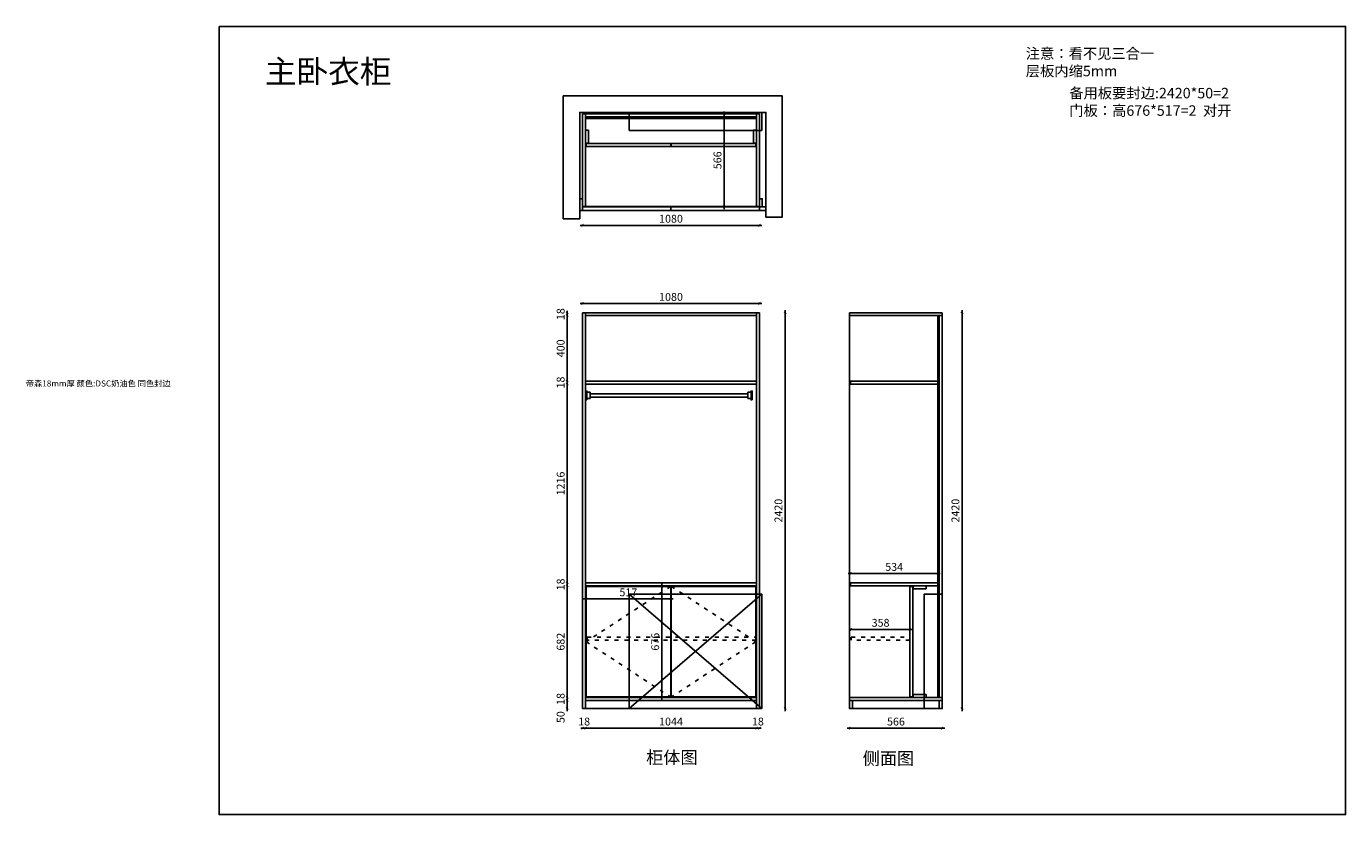
# Model space of a CAD drawing. Units: millimetres. Extents: x 21880 to 42552, y -59038 to -54137.
# Drawn here: x 21880 to 29942, y -59038 to -54220 of the extents above; entities that cross this region are included whole.
import ezdxf

# ---------------------------------------------------------------- set-up
doc = ezdxf.new("R2010")
doc.units = ezdxf.units.MM
doc.linetypes.add('ACAD_ISO03W100', pattern=[30, 12, -18])
doc.layers.add('A-柜体', color=120, linetype='Continuous')
doc.styles.get("Standard").update_dxf_attribs({"font": 'arial.ttf'})
doc.styles.add('图框字', font='txt')
doc.styles.add('宋体', font='txt', dxfattribs={"height": 150})
doc.dimstyles.new('亚太12', dxfattribs={"dimscale": 10, "dimtxt": 4.8, "dimasz": 1.2, "dimexe": 0.5, "dimexo": 100, "dimgap": 1, "dimtad": 1, "dimdec": 0, "dimtxsty": '图框字', "dimblk": 'OBLIQUE', "dimcen": 1, "dimdle": 1.5, "dimclrd": 251, "dimclre": 7, "dimclrt": 256, "dimadec": 0, "dimazin": 0, "dimtfac": 1, "dimtdec": 0, "dimtix": 1, "dimtmove": 2, "dimatfit": 3, "dimldrblk": '箭头', "dimfxl": 1.5, "dimfxlon": 1, "dimarcsym": 0})

# ---------------------------------------------------------------- blocks, each defined once
blk = doc.blocks.new('*U3')
at = {"color": 0}
for p, q in [((27.44, 10), (991.56, 10)), ((27.44, -10), (991.56, -10))]:
    blk.add_line(p, q, dxfattribs=at)
for points in [[(8, -27), (8, 27), (0, 27), (0, -27)], [(27.44, -19.44), (27.44, 19.44), (8, 19.44), (8, -19.44)], [(991.56, -19.44), (991.56, 19.44), (1011, 19.44), (1011, -19.44)], [(1019, -27), (1019, 27), (1011, 27), (1011, -27)]]:
    blk.add_lwpolyline(points, close=True, dxfattribs=at)
blk = doc.blocks.new('_Oblique')
at = {"color": 0, "linetype": 'ByBlock', "lineweight": -2}
blk.add_line((-0.5, -0.5), (0.5, 0.5), dxfattribs=at)
blk = doc.blocks.new('*D4')
at = {"color": 7, "lineweight": -2, "ltscale": 2, "transparency": 16777216}
for p, q in [((25185, -58339.8), (25180, -58339.8)), ((25185, -58389.8), (25180, -58389.8))]:
    blk.add_line(p, q, dxfattribs=at)
at = {"color": 251, "linetype": 'ByBlock', "lineweight": -2, "ltscale": 2, "transparency": 16777216}
blk.add_line((25185, -58404.8), (25185, -58324.8), dxfattribs=at)
at = {"layer": 'Defpoints', "color": 0, "ltscale": 2, "transparency": 16777216}
for p in [(25185, -58339.8), (25297.1, -58339.8), (25297.1, -58389.8)]:
    blk.add_point(p, dxfattribs=at)
at = {"color": 251, "lineweight": -2, "ltscale": 2, "transparency": 16777216, "xscale": 11.99999999999999, "yscale": 11.99999999999999, "zscale": 11.99999999999999}
for p, rotation in [((25185, -58339.8), 90), ((25185, -58389.8), 270)]:
    blk.add_blockref('_Oblique', p, dxfattribs=dict(at, rotation=rotation))
at = {"ltscale": 2, "transparency": 16777216, "insert": (25151, -58441.9), "char_height": 48, "attachment_point": 5, "rotation": 90, "style": '图框字'}
blk.add_mtext('50', dxfattribs=at)
blk = doc.blocks.new('箭头')
at = {"layer": 'A-柜体'}
h = blk.add_hatch(color=255, dxfattribs=at)
h.dxf.hatch_style = 1
h.paths.add_polyline_path([(0, 0), (-1.06, 1.06), (-1.27, 0.85), (-0.42, 0), (-1.27, -0.85), (-1.06, -1.06)])
at = {"layer": 'A-柜体', "color": 255}
for p, q in [((-1.27, 0.85), (-1.06, 1.06)), ((-1.27, -0.85), (-1.06, -1.06))]:
    blk.add_line(p, q, dxfattribs=at)
for points in [[(-1.27, -0.85), (-0.42, 0), (-1.27, 0.85)], [(-1.06, -1.06), (0, 0), (-1.06, 1.06)]]:
    blk.add_lwpolyline(points, dxfattribs=at)
blk = doc.blocks.new('*D5')
at = {"color": 7, "lineweight": -2, "ltscale": 2, "transparency": 16777216}
for p, q in [((25185, -58321.8), (25180, -58321.8)), ((25185, -58339.8), (25180, -58339.8))]:
    blk.add_line(p, q, dxfattribs=at)
at = {"color": 251, "linetype": 'ByBlock', "lineweight": -2, "ltscale": 2, "transparency": 16777216}
for p, q in [((25185, -58321.8), (25185, -58309.8)), ((25185, -58339.8), (25185, -58321.8)), ((25185, -58339.8), (25185, -58351.8))]:
    blk.add_line(p, q, dxfattribs=at)
at = {"layer": 'Defpoints', "color": 0, "ltscale": 2, "transparency": 16777216}
for p in [(25185, -58321.8), (25297.1, -58321.8), (25297.1, -58339.8)]:
    blk.add_point(p, dxfattribs=at)
at = {"color": 251, "lineweight": -2, "ltscale": 2, "transparency": 16777216, "xscale": 11.99999999999999, "yscale": 11.99999999999999, "zscale": 11.99999999999999}
for p, rotation in [((25185, -58321.8), 270), ((25185, -58339.8), 90)]:
    blk.add_blockref('_Oblique', p, dxfattribs=dict(at, rotation=rotation))
at = {"ltscale": 2, "transparency": 16777216, "insert": (25151, -58330.8), "char_height": 48, "attachment_point": 5, "rotation": 90, "style": '图框字'}
blk.add_mtext('18', dxfattribs=at)
blk = doc.blocks.new('*D6')
at = {"color": 7, "lineweight": -2, "ltscale": 2, "transparency": 16777216}
for p, q in [((25185, -57639.8), (25180, -57639.8)), ((25185, -58321.8), (25180, -58321.8))]:
    blk.add_line(p, q, dxfattribs=at)
at = {"color": 251, "linetype": 'ByBlock', "lineweight": -2, "ltscale": 2, "transparency": 16777216}
blk.add_line((25185, -58336.8), (25185, -57624.8), dxfattribs=at)
at = {"layer": 'Defpoints', "color": 0, "ltscale": 2, "transparency": 16777216}
for p in [(25185, -57639.8), (25297.1, -57639.8), (25297.1, -58321.8)]:
    blk.add_point(p, dxfattribs=at)
at = {"color": 251, "lineweight": -2, "ltscale": 2, "transparency": 16777216, "xscale": 11.99999999999999, "yscale": 11.99999999999999, "zscale": 11.99999999999999}
for p, rotation in [((25185, -57639.8), 90), ((25185, -58321.8), 270)]:
    blk.add_blockref('_Oblique', p, dxfattribs=dict(at, rotation=rotation))
at = {"ltscale": 2, "transparency": 16777216, "insert": (25151, -57980.8), "char_height": 48, "attachment_point": 5, "rotation": 90, "style": '图框字'}
blk.add_mtext('682', dxfattribs=at)
blk = doc.blocks.new('*D7')
at = {"color": 7, "lineweight": -2, "ltscale": 2, "transparency": 16777216}
for p, q in [((25185, -57621.8), (25180, -57621.8)), ((25185, -57639.8), (25180, -57639.8))]:
    blk.add_line(p, q, dxfattribs=at)
at = {"color": 251, "linetype": 'ByBlock', "lineweight": -2, "ltscale": 2, "transparency": 16777216}
for p, q in [((25185, -57621.8), (25185, -57609.8)), ((25185, -57639.8), (25185, -57621.8)), ((25185, -57639.8), (25185, -57651.8))]:
    blk.add_line(p, q, dxfattribs=at)
at = {"layer": 'Defpoints', "color": 0, "ltscale": 2, "transparency": 16777216}
for p in [(25185, -57621.8), (25297.1, -57621.8), (25297.1, -57639.8)]:
    blk.add_point(p, dxfattribs=at)
at = {"color": 251, "lineweight": -2, "ltscale": 2, "transparency": 16777216, "xscale": 11.99999999999999, "yscale": 11.99999999999999, "zscale": 11.99999999999999}
for p, rotation in [((25185, -57621.8), 270), ((25185, -57639.8), 90)]:
    blk.add_blockref('_Oblique', p, dxfattribs=dict(at, rotation=rotation))
at = {"ltscale": 2, "transparency": 16777216, "insert": (25151, -57630.8), "char_height": 48, "attachment_point": 5, "rotation": 90, "style": '图框字'}
blk.add_mtext('18', dxfattribs=at)
blk = doc.blocks.new('*D8')
at = {"color": 7, "lineweight": -2, "ltscale": 2, "transparency": 16777216}
for p, q in [((25185, -56405.8), (25180, -56405.8)), ((25185, -57621.8), (25180, -57621.8))]:
    blk.add_line(p, q, dxfattribs=at)
at = {"color": 251, "linetype": 'ByBlock', "lineweight": -2, "ltscale": 2, "transparency": 16777216}
blk.add_line((25185, -57636.8), (25185, -56390.8), dxfattribs=at)
at = {"layer": 'Defpoints', "color": 0, "ltscale": 2, "transparency": 16777216}
for p in [(25185, -56405.8), (25297.1, -56405.8), (25297.1, -57621.8)]:
    blk.add_point(p, dxfattribs=at)
at = {"color": 251, "lineweight": -2, "ltscale": 2, "transparency": 16777216, "xscale": 11.99999999999999, "yscale": 11.99999999999999, "zscale": 11.99999999999999}
for p, rotation in [((25185, -56405.8), 90), ((25185, -57621.8), 270)]:
    blk.add_blockref('_Oblique', p, dxfattribs=dict(at, rotation=rotation))
at = {"ltscale": 2, "transparency": 16777216, "insert": (25151, -57013.8), "char_height": 48, "attachment_point": 5, "rotation": 90, "style": '图框字'}
blk.add_mtext('1216', dxfattribs=at)
blk = doc.blocks.new('*D9')
at = {"color": 7, "lineweight": -2, "ltscale": 2, "transparency": 16777216}
for p, q in [((25185, -56387.8), (25180, -56387.8)), ((25185, -56405.8), (25180, -56405.8))]:
    blk.add_line(p, q, dxfattribs=at)
at = {"color": 251, "linetype": 'ByBlock', "lineweight": -2, "ltscale": 2, "transparency": 16777216}
for p, q in [((25185, -56387.8), (25185, -56375.8)), ((25185, -56405.8), (25185, -56387.8)), ((25185, -56405.8), (25185, -56417.8))]:
    blk.add_line(p, q, dxfattribs=at)
at = {"layer": 'Defpoints', "color": 0, "ltscale": 2, "transparency": 16777216}
for p in [(25185, -56387.8), (25297.1, -56387.8), (25297.1, -56405.8)]:
    blk.add_point(p, dxfattribs=at)
at = {"color": 251, "lineweight": -2, "ltscale": 2, "transparency": 16777216, "xscale": 11.99999999999999, "yscale": 11.99999999999999, "zscale": 11.99999999999999}
for p, rotation in [((25185, -56387.8), 270), ((25185, -56405.8), 90)]:
    blk.add_blockref('_Oblique', p, dxfattribs=dict(at, rotation=rotation))
at = {"ltscale": 2, "transparency": 16777216, "insert": (25151, -56396.8), "char_height": 48, "attachment_point": 5, "rotation": 90, "style": '图框字'}
blk.add_mtext('18', dxfattribs=at)
blk = doc.blocks.new('*D10')
at = {"color": 7, "lineweight": -2, "ltscale": 2, "transparency": 16777216}
for p, q in [((25185, -55987.8), (25180, -55987.8)), ((25185, -56387.8), (25180, -56387.8))]:
    blk.add_line(p, q, dxfattribs=at)
at = {"color": 251, "linetype": 'ByBlock', "lineweight": -2, "ltscale": 2, "transparency": 16777216}
blk.add_line((25185, -56402.8), (25185, -55972.8), dxfattribs=at)
at = {"layer": 'Defpoints', "color": 0, "ltscale": 2, "transparency": 16777216}
for p in [(25185, -55987.8), (25297.1, -55987.8), (25297.1, -56387.8)]:
    blk.add_point(p, dxfattribs=at)
at = {"color": 251, "lineweight": -2, "ltscale": 2, "transparency": 16777216, "xscale": 11.99999999999999, "yscale": 11.99999999999999, "zscale": 11.99999999999999}
for p, rotation in [((25185, -55987.8), 90), ((25185, -56387.8), 270)]:
    blk.add_blockref('_Oblique', p, dxfattribs=dict(at, rotation=rotation))
at = {"ltscale": 2, "transparency": 16777216, "insert": (25151, -56187.8), "char_height": 48, "attachment_point": 5, "rotation": 90, "style": '图框字'}
blk.add_mtext('400', dxfattribs=at)
blk = doc.blocks.new('*D11')
at = {"color": 7, "lineweight": -2, "ltscale": 2, "transparency": 16777216}
for p, q in [((25185, -55969.8), (25180, -55969.8)), ((25185, -55987.8), (25180, -55987.8))]:
    blk.add_line(p, q, dxfattribs=at)
at = {"color": 251, "linetype": 'ByBlock', "lineweight": -2, "ltscale": 2, "transparency": 16777216}
for p, q in [((25185, -55969.8), (25185, -55957.8)), ((25185, -55987.8), (25185, -55969.8)), ((25185, -55987.8), (25185, -55999.8))]:
    blk.add_line(p, q, dxfattribs=at)
at = {"layer": 'Defpoints', "color": 0, "ltscale": 2, "transparency": 16777216}
for p in [(25185, -55969.8), (25297.1, -55969.8), (25297.1, -55987.8)]:
    blk.add_point(p, dxfattribs=at)
at = {"color": 251, "lineweight": -2, "ltscale": 2, "transparency": 16777216, "xscale": 11.99999999999999, "yscale": 11.99999999999999, "zscale": 11.99999999999999}
for p, rotation in [((25185, -55969.8), 270), ((25185, -55987.8), 90)]:
    blk.add_blockref('_Oblique', p, dxfattribs=dict(at, rotation=rotation))
at = {"ltscale": 2, "transparency": 16777216, "insert": (25151, -55978.8), "char_height": 48, "attachment_point": 5, "rotation": 90, "style": '图框字'}
blk.add_mtext('18', dxfattribs=at)
blk = doc.blocks.new('*D12')
at = {"color": 251, "linetype": 'ByBlock', "lineweight": -2, "ltscale": 2, "transparency": 16777216}
blk.add_line((25264.1, -55913.3), (26374.1, -55913.3), dxfattribs=at)
at = {"color": 7, "lineweight": -2, "ltscale": 2, "transparency": 16777216}
for p, q in [((25279.1, -55913.3), (25279.1, -55908.3)), ((26359.1, -55913.3), (26359.1, -55908.3))]:
    blk.add_line(p, q, dxfattribs=at)
at = {"layer": 'Defpoints', "color": 0, "ltscale": 2, "transparency": 16777216}
for p in [(26359.1, -55913.3), (25279.1, -55969.8), (26359.1, -55969.8)]:
    blk.add_point(p, dxfattribs=at)
at = {"color": 251, "lineweight": -2, "ltscale": 2, "transparency": 16777216, "xscale": 11.99999999999999, "yscale": 11.99999999999999, "zscale": 11.99999999999999, "rotation": 180}
blk.add_blockref('_Oblique', (25279.1, -55913.3), dxfattribs=at)
at = {"color": 251, "lineweight": -2, "ltscale": 2, "transparency": 16777216, "xscale": 11.99999999999999, "yscale": 11.99999999999999, "zscale": 11.99999999999999}
blk.add_blockref('_Oblique', (26359.1, -55913.3), dxfattribs=at)
at = {"ltscale": 2, "transparency": 16777216, "insert": (25819.1, -55879.3), "char_height": 48, "attachment_point": 5, "style": '图框字'}
blk.add_mtext('1080', dxfattribs=at)
blk = doc.blocks.new('*D13')
at = {"color": 251, "linetype": 'ByBlock', "lineweight": -2, "ltscale": 2, "transparency": 16777216}
for p, q in [((25279.1, -58509.2), (25267.1, -58509.2)), ((25279.1, -58509.2), (25297.1, -58509.2)), ((25297.1, -58509.2), (25309.1, -58509.2))]:
    blk.add_line(p, q, dxfattribs=at)
at = {"color": 7, "lineweight": -2, "ltscale": 2, "transparency": 16777216}
for p, q in [((25279.1, -58509.2), (25279.1, -58514.2)), ((25297.1, -58509.2), (25297.1, -58514.2))]:
    blk.add_line(p, q, dxfattribs=at)
at = {"layer": 'Defpoints', "color": 0, "ltscale": 2, "transparency": 16777216}
for p in [(25279.1, -58389.8), (25297.1, -58389.8), (25297.1, -58509.2)]:
    blk.add_point(p, dxfattribs=at)
at = {"color": 251, "lineweight": -2, "ltscale": 2, "transparency": 16777216, "xscale": 11.99999999999999, "yscale": 11.99999999999999, "zscale": 11.99999999999999}
blk.add_blockref('_Oblique', (25279.1, -58509.2), dxfattribs=at)
at = {"color": 251, "lineweight": -2, "ltscale": 2, "transparency": 16777216, "xscale": 11.99999999999999, "yscale": 11.99999999999999, "zscale": 11.99999999999999, "rotation": 180}
blk.add_blockref('_Oblique', (25297.1, -58509.2), dxfattribs=at)
at = {"ltscale": 2, "transparency": 16777216, "insert": (25288.1, -58475.2), "char_height": 48, "attachment_point": 5, "style": '图框字'}
blk.add_mtext('18', dxfattribs=at)
blk = doc.blocks.new('*D14')
at = {"color": 251, "linetype": 'ByBlock', "lineweight": -2, "ltscale": 2, "transparency": 16777216}
blk.add_line((25282.1, -58509.2), (26356.1, -58509.2), dxfattribs=at)
at = {"color": 7, "lineweight": -2, "ltscale": 2, "transparency": 16777216}
for p, q in [((25297.1, -58509.2), (25297.1, -58514.2)), ((26341.1, -58509.2), (26341.1, -58514.2))]:
    blk.add_line(p, q, dxfattribs=at)
at = {"layer": 'Defpoints', "color": 0, "ltscale": 2, "transparency": 16777216}
for p in [(25297.1, -58389.8), (26341.1, -58389.8), (26341.1, -58509.2)]:
    blk.add_point(p, dxfattribs=at)
at = {"color": 251, "lineweight": -2, "ltscale": 2, "transparency": 16777216, "xscale": 11.99999999999999, "yscale": 11.99999999999999, "zscale": 11.99999999999999, "rotation": 180}
blk.add_blockref('_Oblique', (25297.1, -58509.2), dxfattribs=at)
at = {"color": 251, "lineweight": -2, "ltscale": 2, "transparency": 16777216, "xscale": 11.99999999999999, "yscale": 11.99999999999999, "zscale": 11.99999999999999}
blk.add_blockref('_Oblique', (26341.1, -58509.2), dxfattribs=at)
at = {"ltscale": 2, "transparency": 16777216, "insert": (25819.1, -58475.2), "char_height": 48, "attachment_point": 5, "style": '图框字'}
blk.add_mtext('1044', dxfattribs=at)
blk = doc.blocks.new('*D15')
at = {"color": 251, "linetype": 'ByBlock', "lineweight": -2, "ltscale": 2, "transparency": 16777216}
for p, q in [((26341.1, -58509.2), (26329.1, -58509.2)), ((26341.1, -58509.2), (26359.1, -58509.2)), ((26359.1, -58509.2), (26371.1, -58509.2))]:
    blk.add_line(p, q, dxfattribs=at)
at = {"color": 7, "lineweight": -2, "ltscale": 2, "transparency": 16777216}
for p, q in [((26341.1, -58509.2), (26341.1, -58514.2)), ((26359.1, -58509.2), (26359.1, -58514.2))]:
    blk.add_line(p, q, dxfattribs=at)
at = {"layer": 'Defpoints', "color": 0, "ltscale": 2, "transparency": 16777216}
for p in [(26341.1, -58389.8), (26359.1, -58389.8), (26359.1, -58509.2)]:
    blk.add_point(p, dxfattribs=at)
at = {"color": 251, "lineweight": -2, "ltscale": 2, "transparency": 16777216, "xscale": 11.99999999999999, "yscale": 11.99999999999999, "zscale": 11.99999999999999}
blk.add_blockref('_Oblique', (26341.1, -58509.2), dxfattribs=at)
at = {"color": 251, "lineweight": -2, "ltscale": 2, "transparency": 16777216, "xscale": 11.99999999999999, "yscale": 11.99999999999999, "zscale": 11.99999999999999, "rotation": 180}
blk.add_blockref('_Oblique', (26359.1, -58509.2), dxfattribs=at)
at = {"ltscale": 2, "transparency": 16777216, "insert": (26350.1, -58475.2), "char_height": 48, "attachment_point": 5, "style": '图框字'}
blk.add_mtext('18', dxfattribs=at)
blk = doc.blocks.new('*D16')
at = {"color": 251, "linetype": 'ByBlock', "lineweight": -2, "ltscale": 2, "transparency": 16777216}
blk.add_line((26515.9, -58404.8), (26515.9, -55954.8), dxfattribs=at)
at = {"color": 7, "lineweight": -2, "ltscale": 2, "transparency": 16777216}
for p, q in [((26515.9, -55969.8), (26520.9, -55969.8)), ((26515.9, -58389.8), (26520.9, -58389.8))]:
    blk.add_line(p, q, dxfattribs=at)
at = {"layer": 'Defpoints', "color": 0, "ltscale": 2, "transparency": 16777216}
for p in [(26359.1, -55969.8), (26515.9, -55969.8), (26359.1, -58389.8)]:
    blk.add_point(p, dxfattribs=at)
at = {"color": 251, "lineweight": -2, "ltscale": 2, "transparency": 16777216, "xscale": 11.99999999999999, "yscale": 11.99999999999999, "zscale": 11.99999999999999}
for p, rotation in [((26515.9, -55969.8), 90), ((26515.9, -58389.8), 270)]:
    blk.add_blockref('_Oblique', p, dxfattribs=dict(at, rotation=rotation))
at = {"ltscale": 2, "transparency": 16777216, "insert": (26481.9, -57179.8), "char_height": 48, "attachment_point": 5, "rotation": 90, "style": '图框字'}
blk.add_mtext('2420', dxfattribs=at)
blk = doc.blocks.new('*D17')
at = {"color": 251, "linetype": 'ByBlock', "lineweight": -2, "ltscale": 2, "transparency": 16777216}
blk.add_line((25285.1, -57719.1), (25832.1, -57719.1), dxfattribs=at)
at = {"color": 7, "lineweight": -2, "ltscale": 2, "transparency": 16777216}
for p, q in [((25300.1, -57719.1), (25300.1, -57724.1)), ((25817.1, -57719.1), (25817.1, -57724.1))]:
    blk.add_line(p, q, dxfattribs=at)
at = {"layer": 'Defpoints', "color": 0, "ltscale": 2, "transparency": 16777216}
for p in [(25300.1, -57642.8), (25817.1, -57642.8), (25817.1, -57719.1)]:
    blk.add_point(p, dxfattribs=at)
at = {"color": 251, "lineweight": -2, "ltscale": 2, "transparency": 16777216, "xscale": 11.99999999999999, "yscale": 11.99999999999999, "zscale": 11.99999999999999, "rotation": 180}
blk.add_blockref('_Oblique', (25300.1, -57719.1), dxfattribs=at)
at = {"color": 251, "lineweight": -2, "ltscale": 2, "transparency": 16777216, "xscale": 11.99999999999999, "yscale": 11.99999999999999, "zscale": 11.99999999999999}
blk.add_blockref('_Oblique', (25817.1, -57719.1), dxfattribs=at)
at = {"ltscale": 2, "transparency": 16777216, "insert": (25558.6, -57685.1), "char_height": 48, "attachment_point": 5, "style": '图框字'}
blk.add_mtext('517', dxfattribs=at)
blk = doc.blocks.new('*D18')
at = {"color": 251, "linetype": 'ByBlock', "lineweight": -2, "ltscale": 2, "transparency": 16777216}
blk.add_line((25762.7, -58333.8), (25762.7, -57627.8), dxfattribs=at)
at = {"color": 7, "lineweight": -2, "ltscale": 2, "transparency": 16777216}
for p, q in [((25762.7, -57642.8), (25757.7, -57642.8)), ((25762.7, -58318.8), (25757.7, -58318.8))]:
    blk.add_line(p, q, dxfattribs=at)
at = {"layer": 'Defpoints', "color": 0, "ltscale": 2, "transparency": 16777216}
for p in [(25762.7, -57642.8), (25817.1, -57642.8), (25817.1, -58318.8)]:
    blk.add_point(p, dxfattribs=at)
at = {"color": 251, "lineweight": -2, "ltscale": 2, "transparency": 16777216, "xscale": 11.99999999999999, "yscale": 11.99999999999999, "zscale": 11.99999999999999}
for p, rotation in [((25762.7, -57642.8), 90), ((25762.7, -58318.8), 270)]:
    blk.add_blockref('_Oblique', p, dxfattribs=dict(at, rotation=rotation))
at = {"ltscale": 2, "transparency": 16777216, "insert": (25728.7, -57980.8), "char_height": 48, "attachment_point": 5, "rotation": 90, "style": '图框字'}
blk.add_mtext('676', dxfattribs=at)
blk = doc.blocks.new('*D19')
at = {"color": 251, "linetype": 'ByBlock', "lineweight": -2, "ltscale": 2, "transparency": 16777216}
blk.add_line((25264.1, -55435.8), (26374.1, -55435.8), dxfattribs=at)
at = {"color": 7, "lineweight": -2, "ltscale": 2, "transparency": 16777216}
for p, q in [((25279.1, -55435.8), (25279.1, -55440.8)), ((26359.1, -55435.8), (26359.1, -55440.8))]:
    blk.add_line(p, q, dxfattribs=at)
at = {"layer": 'Defpoints', "color": 0, "ltscale": 2, "transparency": 16777216}
for p in [(25279.1, -55241.4), (26359.1, -55241.4), (26359.1, -55435.8)]:
    blk.add_point(p, dxfattribs=at)
at = {"color": 251, "lineweight": -2, "ltscale": 2, "transparency": 16777216, "xscale": 11.99999999999999, "yscale": 11.99999999999999, "zscale": 11.99999999999999, "rotation": 180}
blk.add_blockref('_Oblique', (25279.1, -55435.8), dxfattribs=at)
at = {"color": 251, "lineweight": -2, "ltscale": 2, "transparency": 16777216, "xscale": 11.99999999999999, "yscale": 11.99999999999999, "zscale": 11.99999999999999}
blk.add_blockref('_Oblique', (26359.1, -55435.8), dxfattribs=at)
at = {"ltscale": 2, "transparency": 16777216, "insert": (25819.1, -55401.8), "char_height": 48, "attachment_point": 5, "style": '图框字'}
blk.add_mtext('1080', dxfattribs=at)
blk = doc.blocks.new('*D20')
at = {"color": 251, "linetype": 'ByBlock', "lineweight": -2, "ltscale": 2, "transparency": 16777216}
blk.add_line((26143.4, -55336.1), (26143.4, -54740.1), dxfattribs=at)
at = {"color": 7, "lineweight": -2, "ltscale": 2, "transparency": 16777216}
for p, q in [((26143.4, -54755.1), (26138.4, -54755.1)), ((26143.4, -55321.1), (26138.4, -55321.1))]:
    blk.add_line(p, q, dxfattribs=at)
at = {"layer": 'Defpoints', "color": 0, "ltscale": 2, "transparency": 16777216}
for p in [(26143.4, -54755.1), (26214.5, -54755.1), (26214.5, -55321.1)]:
    blk.add_point(p, dxfattribs=at)
at = {"color": 251, "lineweight": -2, "ltscale": 2, "transparency": 16777216, "xscale": 11.99999999999999, "yscale": 11.99999999999999, "zscale": 11.99999999999999}
for p, rotation in [((26143.4, -54755.1), 90), ((26143.4, -55321.1), 270)]:
    blk.add_blockref('_Oblique', p, dxfattribs=dict(at, rotation=rotation))
at = {"ltscale": 2, "transparency": 16777216, "insert": (26109.4, -55038.1), "char_height": 48, "attachment_point": 5, "rotation": 90, "style": '图框字'}
blk.add_mtext('566', dxfattribs=at)
blk = doc.blocks.new('*D21')
at = {"color": 251, "linetype": 'ByBlock', "lineweight": -2, "ltscale": 2, "transparency": 16777216}
blk.add_line((27293.9, -57905.5), (26905.9, -57905.5), dxfattribs=at)
at = {"color": 7, "lineweight": -2, "ltscale": 2, "transparency": 16777216}
for p, q in [((26920.9, -57905.5), (26920.9, -57900.5)), ((27278.9, -57905.5), (27278.9, -57900.5))]:
    blk.add_line(p, q, dxfattribs=at)
at = {"layer": 'Defpoints', "color": 0, "ltscale": 2, "transparency": 16777216}
for p in [(26920.9, -57905.5), (26920.9, -57953.3), (27278.9, -57953.3)]:
    blk.add_point(p, dxfattribs=at)
at = {"color": 251, "lineweight": -2, "ltscale": 2, "transparency": 16777216, "xscale": 11.99999999999999, "yscale": 11.99999999999999, "zscale": 11.99999999999999, "rotation": 180}
blk.add_blockref('_Oblique', (26920.9, -57905.5), dxfattribs=at)
at = {"color": 251, "lineweight": -2, "ltscale": 2, "transparency": 16777216, "xscale": 11.99999999999999, "yscale": 11.99999999999999, "zscale": 11.99999999999999}
blk.add_blockref('_Oblique', (27278.9, -57905.5), dxfattribs=at)
at = {"ltscale": 2, "transparency": 16777216, "insert": (27099.9, -57871.5), "char_height": 48, "attachment_point": 5, "style": '图框字'}
blk.add_mtext('358', dxfattribs=at)
blk = doc.blocks.new('*D22')
at = {"color": 7, "lineweight": -2, "ltscale": 2, "transparency": 16777216}
for p, q in [((26915.9, -57563.8), (26915.9, -57558.8)), ((27449.9, -57563.8), (27449.9, -57558.8))]:
    blk.add_line(p, q, dxfattribs=at)
at = {"color": 251, "linetype": 'ByBlock', "lineweight": -2, "ltscale": 2, "transparency": 16777216}
blk.add_line((26900.9, -57563.8), (27464.9, -57563.8), dxfattribs=at)
at = {"layer": 'Defpoints', "color": 0, "ltscale": 2, "transparency": 16777216}
for p in [(26915.9, -57621.8), (27449.9, -57563.8), (27449.9, -57621.8)]:
    blk.add_point(p, dxfattribs=at)
at = {"color": 251, "lineweight": -2, "ltscale": 2, "transparency": 16777216, "xscale": 11.99999999999999, "yscale": 11.99999999999999, "zscale": 11.99999999999999, "rotation": 180}
blk.add_blockref('_Oblique', (26915.9, -57563.8), dxfattribs=at)
at = {"color": 251, "lineweight": -2, "ltscale": 2, "transparency": 16777216, "xscale": 11.99999999999999, "yscale": 11.99999999999999, "zscale": 11.99999999999999}
blk.add_blockref('_Oblique', (27449.9, -57563.8), dxfattribs=at)
at = {"ltscale": 2, "transparency": 16777216, "insert": (27182.9, -57529.8), "char_height": 48, "attachment_point": 5, "style": '图框字'}
blk.add_mtext('534', dxfattribs=at)
blk = doc.blocks.new('*D23')
at = {"color": 251, "linetype": 'ByBlock', "lineweight": -2, "ltscale": 2, "transparency": 16777216}
blk.add_line((26895.9, -58509.3), (27491.9, -58509.3), dxfattribs=at)
at = {"color": 7, "lineweight": -2, "ltscale": 2, "transparency": 16777216}
for p, q in [((26910.9, -58509.3), (26910.9, -58514.3)), ((27476.9, -58509.3), (27476.9, -58514.3))]:
    blk.add_line(p, q, dxfattribs=at)
at = {"layer": 'Defpoints', "color": 0, "ltscale": 2, "transparency": 16777216}
for p in [(26910.9, -58364.8), (27476.9, -58364.8), (27476.9, -58509.3)]:
    blk.add_point(p, dxfattribs=at)
at = {"color": 251, "lineweight": -2, "ltscale": 2, "transparency": 16777216, "xscale": 11.99999999999999, "yscale": 11.99999999999999, "zscale": 11.99999999999999, "rotation": 180}
blk.add_blockref('_Oblique', (26910.9, -58509.3), dxfattribs=at)
at = {"color": 251, "lineweight": -2, "ltscale": 2, "transparency": 16777216, "xscale": 11.99999999999999, "yscale": 11.99999999999999, "zscale": 11.99999999999999}
blk.add_blockref('_Oblique', (27476.9, -58509.3), dxfattribs=at)
at = {"ltscale": 2, "transparency": 16777216, "insert": (27193.9, -58475.3), "char_height": 48, "attachment_point": 5, "style": '图框字'}
blk.add_mtext('566', dxfattribs=at)
blk = doc.blocks.new('*D24')
at = {"color": 251, "linetype": 'ByBlock', "lineweight": -2, "ltscale": 2, "transparency": 16777216}
blk.add_line((27597.5, -55954.8), (27597.5, -58404.8), dxfattribs=at)
at = {"color": 7, "lineweight": -2, "ltscale": 2, "transparency": 16777216}
for p, q in [((27597.5, -55969.8), (27602.5, -55969.8)), ((27597.5, -58389.8), (27602.5, -58389.8))]:
    blk.add_line(p, q, dxfattribs=at)
at = {"layer": 'Defpoints', "color": 0, "ltscale": 2, "transparency": 16777216}
for p in [(27476.9, -55969.8), (27476.9, -58389.8), (27597.5, -58389.8)]:
    blk.add_point(p, dxfattribs=at)
at = {"color": 251, "lineweight": -2, "ltscale": 2, "transparency": 16777216, "xscale": 11.99999999999999, "yscale": 11.99999999999999, "zscale": 11.99999999999999}
for p, rotation in [((27597.5, -55969.8), 90), ((27597.5, -58389.8), 270)]:
    blk.add_blockref('_Oblique', p, dxfattribs=dict(at, rotation=rotation))
at = {"ltscale": 2, "transparency": 16777216, "insert": (27563.5, -57179.8), "char_height": 48, "attachment_point": 5, "rotation": 90, "style": '图框字'}
blk.add_mtext('2420', dxfattribs=at)

msp = doc.modelspace()

# ---------------------------------------------------------------- linework, layer by layer
at = {"color": 124, "ltscale": 2}
for p, q in [((25297.1, -54755.1), (26341.1, -54755.1)), ((25297.1, -54773.1), (26341.1, -54773.1)), ((25297.1, -54782.1), (26341.1, -54782.1)), ((26341.1, -55321.1), (25297.1, -55321.1)), ((25279.1, -55969.8), (26359.1, -55969.8)), ((25279.1, -55969.8), (25279.1, -58389.8)), ((25297.1, -55969.8), (25297.1, -58389.8)), ((25297.1, -55987.8), (26341.1, -55987.8)), ((26341.1, -55969.8), (26341.1, -58389.8)), ((26359.1, -55969.8), (26359.1, -58389.8)), ((27476.9, -55969.8), (26910.9, -55969.8)), ((26910.9, -55969.8), (26910.9, -58389.8)), ((27476.9, -55987.8), (26910.9, -55987.8)), ((27449.9, -58321.8), (27449.9, -55987.8)), ((27458.9, -58321.8), (27458.9, -55987.8)), ((27476.9, -58389.8), (27476.9, -55969.8)), ((25297.1, -56387.8), (26341.1, -56387.8)), ((25297.1, -56405.8), (26341.1, -56405.8)), ((26341.1, -57621.8), (25297.1, -57621.8)), ((26341.1, -57639.8), (25297.1, -57639.8)), ((26341.1, -58321.8), (25297.1, -58321.8)), ((26341.1, -58339.8), (25297.1, -58339.8)), ((26910.9, -58321.8), (27476.9, -58321.8)), ((26910.9, -58339.8), (27476.9, -58339.8)), ((26359.1, -58389.8), (25279.1, -58389.8)), ((26910.9, -58389.8), (27476.9, -58389.8))]:
    msp.add_line(p, q, dxfattribs=at)
at = {"color": 251, "ltscale": 2, "true_color": 0x636466}
for p, q in [((26359.1, -55323.1), (25279.1, -55323.1)), ((26359.1, -55345.1), (25279.1, -55345.1)), ((25819.1, -55345.1), (25819.1, -55323.1))]:
    msp.add_line(p, q, dxfattribs=at)
at = {"color": 1, "ltscale": 2}
for p, q in [((25564.1, -57689.8), (26374.1, -58389.8)), ((26374.1, -57689.8), (25564.1, -58389.8))]:
    msp.add_line(p, q, dxfattribs=at)
at = {"color": 0}
msp.add_lwpolyline([(23057.7, -54219.6), (29941.7, -54219.6), (29941.7, -59037.8), (23057.7, -59037.8)], close=True, dxfattribs=at)
at = {"color": 0, "ltscale": 2}
msp.add_lwpolyline([(26399.1, -55385.1), (26399.1, -54745.1), (25261.1, -54745.1), (25261.1, -55395.1), (25161.1, -55395.1), (25161.1, -54645.1), (26499.1, -54645.1), (26499.1, -55385.1)], close=True, dxfattribs=at)
at = {"color": 124, "ltscale": 2}
for points in [[(25297.1, -55321.1), (25279.1, -55321.1), (25279.1, -54755.1), (25297.1, -54755.1)], [(26341.1, -55321.1), (26359.1, -55321.1), (26359.1, -54755.1), (26341.1, -54755.1)], [(25315.1, -54853.1), (25315.1, -54933.1), (25297.1, -54933.1), (25297.1, -54853.1)], [(26341.1, -54853.1), (26341.1, -54933.1), (26323.1, -54933.1), (26323.1, -54853.1)], [(25300.1, -54953.1), (25817.1, -54953.1), (25817.1, -54935.1), (25300.1, -54935.1)], [(26338.1, -54953.1), (25821.1, -54953.1), (25821.1, -54935.1), (26338.1, -54935.1)], [(26915.9, -56387.8), (27449.9, -56387.8), (27449.9, -56405.8), (26915.9, -56405.8)], [(27449.9, -57639.8), (26915.9, -57639.8), (26915.9, -57621.8), (27449.9, -57621.8)], [(27378.9, -57657.8), (27298.9, -57657.8), (27298.9, -57639.8), (27378.9, -57639.8)], [(25300.1, -58318.8), (25817.1, -58318.8), (25817.1, -57642.8), (25300.1, -57642.8)], [(26338.1, -58318.8), (25821.1, -58318.8), (25821.1, -57642.8), (26338.1, -57642.8)], [(27296.9, -57642.8), (27278.9, -57642.8), (27278.9, -58318.8), (27296.9, -58318.8)], [(26910.9, -58339.8), (26928.9, -58339.8), (26928.9, -58389.8), (26910.9, -58389.8)], [(27378.9, -58321.8), (27298.9, -58321.8), (27298.9, -58303.8), (27378.9, -58303.8)], [(27458.9, -58339.8), (27476.9, -58339.8), (27476.9, -58389.8), (27458.9, -58389.8)]]:
    msp.add_lwpolyline(points, close=True, dxfattribs=at)
at = {"color": 1, "ltscale": 2}
for points in [[(25564.1, -54745.1), (26374.1, -54745.1), (26374.1, -54855.3), (25564.1, -54855.3)], [(25564.1, -58389.8), (26374.1, -58389.8), (26374.1, -57689.8), (25564.1, -57689.8)], [(27476.9, -57689.8), (27367, -57689.8), (27367, -58389.8), (27476.9, -58389.8)]]:
    msp.add_lwpolyline(points, close=True, dxfattribs=at)
at = {"color": 251, "ltscale": 2, "true_color": 0x636466}
for points in [[(25279.1, -55345.1), (25261.1, -55345.1), (25261.1, -55273.1), (25279.1, -55273.1)], [(26359.1, -55323.1), (26377.1, -55323.1), (26377.1, -55273.1), (26359.1, -55273.1)], [(26399.1, -55345.1), (26359.1, -55345.1), (26359.1, -55323.1), (26399.1, -55323.1)]]:
    msp.add_lwpolyline(points, close=True, dxfattribs=at)
at = {"color": 251, "linetype": 'ACAD_ISO03W100', "ltscale": 2, "true_color": 0x636466}
for points in [[(25817.1, -57642.8), (25300.1, -57980.8), (25817.1, -58318.8)], [(25821.1, -57642.8), (26338.1, -57980.8), (25821.1, -58318.8)]]:
    msp.add_lwpolyline(points, dxfattribs=at)
at = {"color": 124, "linetype": 'ACAD_ISO03W100', "ltscale": 2}
for points in [[(25307.1, -57953.3), (26338.1, -57953.3), (26338.1, -57971.3), (25307.1, -57971.3)], [(26920.9, -57953.3), (27278.9, -57953.3), (27278.9, -57971.3), (26920.9, -57971.3)]]:
    msp.add_lwpolyline(points, close=True, dxfattribs=at)

# ---------------------------------------------------------------- block references
msp.add_blockref('*U3', (25297.1, -56475.8))

# ---------------------------------------------------------------- texts
at = {"color": 0, "lineweight": -3, "insert": (23337.3, -54424.5), "char_height": 141.75, "width": 1741.46, "attachment_point": 1}
msp.add_mtext('{\\fSimSun|b0|i0|c134|p54;主卧衣柜}', dxfattribs=at)
at = {"char_height": 64, "attachment_point": 1, "style": '宋体'}
for s, insert, width in [('注意：看不见三合一\\P      层板内缩5mm\\P\\P    \\P ', (27986.9, -54353.7), 1113.779), ('备用板要封边:2420*50=2\\P       门板：高676*517=2  对开\\P                                                ', (28252.7, -54595.6), 1548.281)]:
    msp.add_mtext(s, dxfattribs=dict(at, insert=insert, width=width))
at = {"color": 0, "linetype": 'ByBlock', "lineweight": -3, "attachment_point": 1}
for s, insert, char_height, width in [('{\\fSimSun|b0|i0|c134|p54;帝森18mm厚 颜色:DSC奶油色 同色封边}', (21876.1, -56384), 36.832, 1804.546), ('{\\fSimSun|b0|i0|c134|p54;柜体图}', (25667.1, -58650.2), 76.867, 3766.062), ('{\\fSimSun|b0|i0|c134|p54;侧面图}', (26990.5, -58655.7), 76.867, 3766.062)]:
    msp.add_mtext(s, dxfattribs=dict(at, insert=insert, char_height=char_height, width=width))

# ---------------------------------------------------------------- dimensions: what is measured, and where the dimension line sits
at = {"color": 124, "ltscale": 2}
for base, p1, p2, picture, middle in [((26143.4, -54755.1), (26214.5, -55321.1), (26214.5, -54755.1), '*D20', (26109.4, -55038.1)), ((25185, -55969.8), (25297.1, -55987.8), (25297.1, -55969.8), '*D11', (25151, -55978.8)), ((25185, -55987.8), (25297.1, -56387.8), (25297.1, -55987.8), '*D10', (25151, -56187.8)), ((26515.9, -55969.8), (26359.1, -58389.8), (26359.1, -55969.8), '*D16', (26481.9, -57179.8)), ((27597.5, -58389.8), (27476.9, -55969.8), (27476.9, -58389.8), '*D24', (27563.5, -57179.8)), ((25185, -56387.8), (25297.1, -56405.8), (25297.1, -56387.8), '*D9', (25151, -56396.8)), ((25185, -56405.8), (25297.1, -57621.8), (25297.1, -56405.8), '*D8', (25151, -57013.8)), ((25185, -57621.8), (25297.1, -57639.8), (25297.1, -57621.8), '*D7', (25151, -57630.8)), ((25185, -57639.8), (25297.1, -58321.8), (25297.1, -57639.8), '*D6', (25151, -57980.8)), ((25762.7, -57642.8), (25817.1, -58318.8), (25817.1, -57642.8), '*D18', (25728.7, -57980.8)), ((25185, -58321.8), (25297.1, -58339.8), (25297.1, -58321.8), '*D5', (25151, -58330.8))]:
    dim = msp.add_linear_dim(base=base, p1=p1, p2=p2, angle=90, dimstyle='亚太12', dxfattribs=at)
    dim.commit()
    dim.dimension.update_dxf_attribs({"geometry": picture, "text_midpoint": middle})
for base, p1, p2, picture, middle in [((26359.1, -55435.8), (25279.1, -55241.4), (26359.1, -55241.4), '*D19', (25819.1, -55401.8)), ((26359.1, -55913.3), (25279.1, -55969.8), (26359.1, -55969.8), '*D12', (25819.1, -55879.3)), ((27449.9, -57563.8), (26915.9, -57621.8), (27449.9, -57621.8), '*D22', (27182.9, -57529.8)), ((25817.1, -57719.1), (25300.1, -57642.8), (25817.1, -57642.8), '*D17', (25558.6, -57685.1)), ((26920.9, -57905.5), (27278.9, -57953.3), (26920.9, -57953.3), '*D21', (27099.9, -57871.5)), ((27476.9, -58509.3), (26910.9, -58364.8), (27476.9, -58364.8), '*D23', (27193.9, -58475.3)), ((25297.1, -58509.2), (25279.1, -58389.8), (25297.1, -58389.8), '*D13', (25288.1, -58475.2)), ((26341.1, -58509.2), (25297.1, -58389.8), (26341.1, -58389.8), '*D14', (25819.1, -58475.2)), ((26359.1, -58509.2), (26341.1, -58389.8), (26359.1, -58389.8), '*D15', (26350.1, -58475.2))]:
    dim = msp.add_linear_dim(base=base, p1=p1, p2=p2, dimstyle='亚太12', dxfattribs=at)
    dim.commit()
    dim.dimension.update_dxf_attribs({"geometry": picture, "text_midpoint": middle})
dim = msp.add_linear_dim(base=(25185, -58339.8), p1=(25297.1, -58389.8), p2=(25297.1, -58339.8), angle=90, dimstyle='亚太12', dxfattribs=at)
dim.commit()
dim.dimension.update_dxf_attribs({"geometry": '*D4', "text_midpoint": (25151, -58441.9), "dimtype": 128})

doc.saveas('drawing.dxf')
